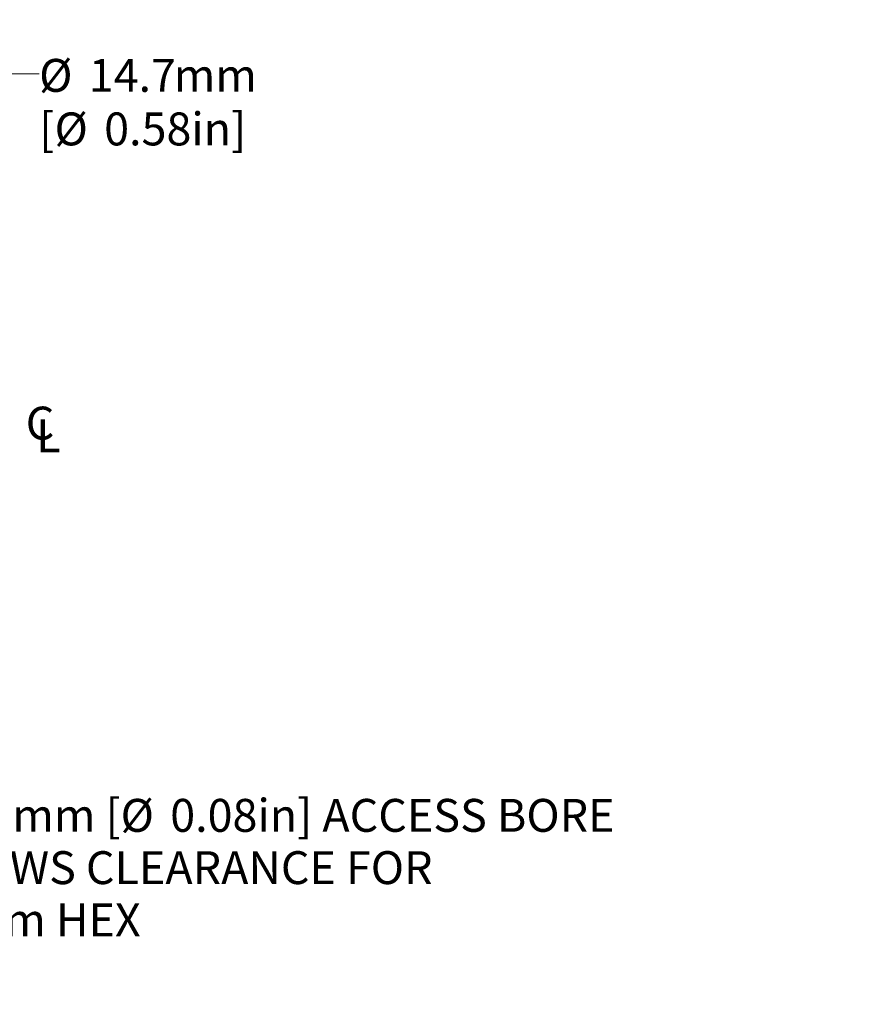
# Model space of a CAD drawing. Units: millimetres. Extents: x 2 to 278, y 1 to 215.
# Drawn here: x 71 to 125, y 72 to 135 of the extents above; entities that cross this region are included whole.
import ezdxf

# ---------------------------------------------------------------- set-up
doc = ezdxf.new("R2010")
doc.units = ezdxf.units.MM
doc.styles.add('SLDTEXTSTYLE0', font='TXT', dxfattribs={"width": 0.75})
doc.dimstyles.new('SLDDIMSTYLE0', dxfattribs={"dimtxt": 2.116667, "dimasz": 3.175, "dimexe": 0, "dimexo": 0.0625, "dimgap": 0.529167, "dimtad": 0, "dimtih": 1, "dimtoh": 1, "dimdec": 1, "dimlfac": 0.333333, "dimrnd": 1e-09, "dimzin": 12, "dimdsep": 46, "dimtxsty": 'SLDTEXTSTYLE0', "dimsah": 1, "dimcen": 0, "dimadec": 0, "dimazin": 3, "dimtfac": 1, "dimtdec": 1, "dimtofl": 0, "dimtmove": 0, "dimatfit": 3, "dimfxl": 1, "dimfrac": 2, "dimtolj": 1, "dimtzin": 12, "dimarcsym": 0})
doc.dimstyles.new('SLDDIMSTYLE1', dxfattribs={"dimtxt": 2.116667, "dimasz": 3.175, "dimexe": 0, "dimexo": 0.0625, "dimgap": 0.529167, "dimtad": 0, "dimtih": 1, "dimtoh": 1, "dimdec": 1, "dimlfac": 0.333333, "dimrnd": 1e-09, "dimzin": 12, "dimdsep": 46, "dimtxsty": 'SLDTEXTSTYLE0', "dimsah": 1, "dimcen": 0, "dimadec": 0, "dimazin": 3, "dimtfac": 1, "dimtdec": 1, "dimtofl": 0, "dimtmove": 0, "dimatfit": 3, "dimfxl": 1, "dimfrac": 2, "dimtolj": 1, "dimtzin": 12, "dimarcsym": 0})
doc.dimstyles.new('SLDDIMSTYLE2', dxfattribs={"dimtxt": 2.116667, "dimasz": 3.175, "dimexe": 0, "dimexo": 0.0625, "dimgap": 0.529167, "dimtad": 0, "dimtih": 1, "dimtoh": 1, "dimdec": 1, "dimlfac": 0.333333, "dimrnd": 1e-09, "dimzin": 12, "dimdsep": 46, "dimtxsty": 'SLDTEXTSTYLE0', "dimsah": 1, "dimcen": 0.09, "dimadec": 0, "dimazin": 3, "dimtfac": 1, "dimtdec": 1, "dimtmove": 0, "dimatfit": 0, "dimfxl": 1, "dimfrac": 2, "dimtolj": 1, "dimtzin": 12, "dimarcsym": 0})

# ---------------------------------------------------------------- blocks, each defined once
blk = doc.blocks.new('_D')
at = {"color": 8, "linetype": 'Continuous', "lineweight": 0}
for p, q in [((45.868, 105.664), (58.547, 83.702)), ((58.547, 83.702), (62.357, 83.702))]:
    blk.add_line(p, q, dxfattribs=at)
blk.add_solid([(45.868, 105.664), (47.015, 102.66), (47.895, 103.168)], dxfattribs=at)
at = {"color": 8, "linetype": 'Continuous', "lineweight": 0, "attachment_point": 1, "style": 'SLDTEXTSTYLE0'}
for s, insert, char_height in [('2.0mm [', (66.346, 84.748), 2.1167), ('0.08in] ACCESS BORE', (80.513, 84.748), 2.11667), ('%%c', (63.151, 84.748), 2.1167), ('%%c', (77.318, 84.748), 2.1167), ('ALLOWS CLEARANCE FOR', (63.151, 81.385), 2.11667), ('1.5mm HEX', (63.151, 78.022), 2.1167)]:
    blk.add_mtext(s, dxfattribs=dict(at, insert=insert, char_height=char_height))
blk = doc.blocks.new('_D_1')
at = {"color": 8, "linetype": 'Continuous', "lineweight": 0}
for p, q in [((60.25, 123.63), (68.265, 131.379)), ((68.265, 131.379), (72.075, 131.379))]:
    blk.add_line(p, q, dxfattribs=at)
blk.add_solid([(60.25, 123.63), (62.886, 125.472), (62.179, 126.202)], dxfattribs=at)
at = {"color": 8, "linetype": 'Continuous', "lineweight": 0, "attachment_point": 1, "style": 'SLDTEXTSTYLE0'}
for s, insert, char_height in [('%%c', (72.075, 132.343), 2.1167), ('14.7', (75.27, 132.343), 2.1167), ('mm', (80.742, 132.343), 2.1167), ('[', (72.075, 128.898), 2.117), ('%%c', (73.067, 128.898), 2.1167), ('0.58in]', (76.262, 128.898), 2.1167)]:
    blk.add_mtext(s, dxfattribs=dict(at, insert=insert, char_height=char_height))
blk = doc.blocks.new('SW_SYMBOL_MOD_CL')
at = {"color": 0, "linetype": 'Continuous', "lineweight": 0, "char_height": 783, "attachment_point": 5, "style": 'SLDTEXTSTYLE0'}
for s, insert in [('C', (400, 600)), ('L', (600, 300))]:
    blk.add_mtext(s, dxfattribs=dict(at, insert=insert))
blk = doc.blocks.new('_D_2')
at = {"color": 8, "linetype": 'Continuous', "lineweight": 0}
for p, q in [((128.242, 130.114), (128.242, 150.514)), ((147.292, 130.114), (147.292, 150.514)), ((128.242, 148.736), (121.892, 148.736)), ((133.352, 148.736), (132.922, 148.736)), ((132.922, 148.736), (132.922, 145.373)), ((142.182, 148.736), (142.611, 148.736)), ((142.611, 148.736), (142.611, 145.373)), ((147.292, 148.736), (153.642, 148.736)), ((132.922, 145.373), (133.352, 145.373)), ((142.611, 145.373), (142.182, 145.373))]:
    blk.add_line(p, q, dxfattribs=at)
for points in [[(128.242, 148.736), (125.067, 149.244), (125.067, 148.228)], [(147.292, 148.736), (150.467, 148.228), (150.467, 149.244)]]:
    blk.add_solid(points, dxfattribs=at)
at = {"color": 8, "linetype": 'Continuous', "lineweight": 0, "char_height": 2.1167, "attachment_point": 1, "style": 'SLDTEXTSTYLE0'}
for s, insert in [('6.4mm', (133.167, 151.893)), ('0.25in', (133.888, 148.101))]:
    blk.add_mtext(s, dxfattribs=dict(at, insert=insert))

msp = doc.modelspace()

# ---------------------------------------------------------------- block references
at = {"color": 8, "linetype": 'Continuous', "lineweight": 0, "xscale": 0.0027037109, "yscale": 0.0027037109, "zscale": 0.0027037109}
msp.add_blockref('SW_SYMBOL_MOD_CL', (71.054, 107.021), dxfattribs=at)

# ---------------------------------------------------------------- dimensions: what is measured, and where the dimension line sits
at = {"color": 8, "linetype": 'Continuous', "lineweight": 0}
dim = msp.add_linear_dim(base=(147.291622437, 148.735735493), p1=(128.241622437, 128.844394762), p2=(147.291622437, 128.844394762), dimstyle='SLDDIMSTYLE2', dxfattribs=at)
dim.commit()
dim.dimension.update_dxf_attribs({"geometry": '_D_2', "text_midpoint": (137.766622437, 148.735735493), "dimtype": 160})
dim = msp.add_diameter_dim_2p(p1=(28.475, 92.911), p2=(60.25, 123.63), text='<>mm\\P[%%c0.58in]', dimstyle='SLDDIMSTYLE1', dxfattribs=at)
dim.commit()
dim.dimension.update_dxf_attribs({"geometry": '_D_1', "text_midpoint": (79.055, 131.379), "dimtype": 163})
dim = msp.add_diameter_dim_2p(p1=(42.858, 110.877), p2=(45.868, 105.664), text='%%c2.0mm [%%c0.08in] ACCESS BORE\\PALLOWS CLEARANCE FOR\\P1.5mm HEX', dimstyle='SLDDIMSTYLE0', override={"dimpost": '<>'}, dxfattribs=at)
dim.commit()
dim.dimension.update_dxf_attribs({"geometry": '_D', "text_midpoint": (86.137, 83.702), "dimtype": 163})

doc.saveas('drawing.dxf')
